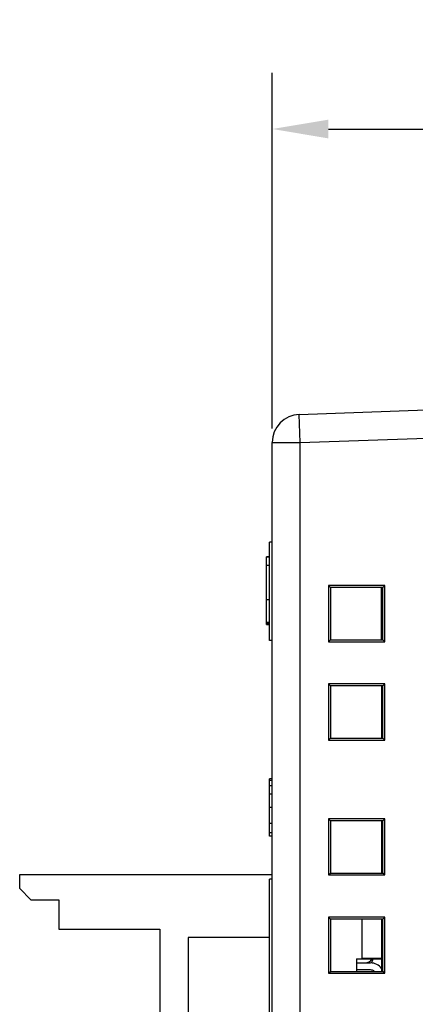
# Model space of a CAD drawing. Extents: x 0 to 390, y 0 to 268.
# Drawn here: x 220 to 234, y 149 to 184 of the extents above; entities that cross this region are included whole.
import ezdxf

# ---------------------------------------------------------------- set-up
doc = ezdxf.new("R2010")
doc.units = 0
doc.header["$MEASUREMENT"] = 0
doc.layers.get('DEFPOINTS').update_dxf_attribs({"linetype": 'CONTINUOUS'})
doc.layers.add('1_外観図', color=7, linetype='CONTINUOUS')
doc.styles.get("Standard").update_dxf_attribs({"font": 'SIMPLEX.SHX', "bigfont": 'BIGFONT.shx'})
doc.dimstyles.new('SUNPO', dxfattribs={"dimscale": 0, "dimtxt": 2.5, "dimasz": 2, "dimexe": 2, "dimexo": 0.5, "dimgap": 1, "dimtad": 1, "dimdec": 5, "dimzin": 9, "dimdsep": 46, "dimtxsty": 'STANDARD', "dimcen": 0, "dimclrd": 3, "dimclre": 3, "dimclrt": 4, "dimadec": 0, "dimazin": 0, "dimtfac": 1, "dimtdec": 5, "dimtmove": 0, "dimatfit": 3, "dimfxl": 1, "dimtolj": 1, "dimarcsym": 0})

# ---------------------------------------------------------------- blocks, each defined once
blk = doc.blocks.new('*D32')
at = {"layer": '1_外観図', "color": 3, "lineweight": -2, "transparency": 16777216}
for p, q in [((229.389, 169.736), (229.389, 182.394)), ((260.389, 169.736), (260.389, 182.394)), ((231.389, 180.394), (258.389, 180.394))]:
    blk.add_line(p, q, dxfattribs=at)
at = {"layer": '1_外観図', "color": 3, "transparency": 16777216}
for points in [[(231.389, 180.727), (231.389, 180.061), (229.389, 180.394)], [(258.389, 180.727), (258.389, 180.061), (260.389, 180.394)]]:
    blk.add_solid(points, dxfattribs=at)
at = {"layer": 'DEFPOINTS', "color": 0, "transparency": 16777216}
for p in [(260.389, 180.394), (229.389, 169.236), (260.389, 169.236)]:
    blk.add_point(p, dxfattribs=at)
at = {"layer": '1_外観図', "color": 4, "transparency": 16777216, "insert": (244.889, 182.644), "char_height": 2.5, "attachment_point": 5}
blk.add_mtext('\\A1;31', dxfattribs=at)

msp = doc.modelspace()

# ---------------------------------------------------------------- linework, layer by layer
at = {"layer": '1_外観図', "color": 7, "linetype": 'Continuous'}
for p, q in [((230.353791, 170.235761), (234.888691, 170.394123)), ((229.388691, 112.051876), (229.388691, 169.23637)), ((229.288691, 162.194123), (229.288691, 165.694123)), ((229.388691, 165.694123), (229.288691, 165.694123)), ((229.188691, 162.810678), (229.188691, 165.170071)), ((229.288691, 165.170071), (229.188691, 165.170071)), ((229.288691, 165.167138), (229.188691, 165.167138)), ((229.288691, 165.154123), (229.188691, 165.154123)), ((229.288691, 164.854123), (229.188691, 164.854123)), ((231.398691, 164.144123), (231.398691, 162.144123)), ((231.398691, 164.144123), (231.468508, 164.074306)), ((233.398691, 164.144123), (231.398691, 164.144123)), ((233.329441, 164.074873), (231.468508, 164.074306)), ((231.468508, 164.074306), (231.468508, 162.21394)), ((233.278691, 162.213389), (233.278691, 164.074858)), ((233.288691, 164.074861), (233.288691, 162.213386)), ((233.398691, 164.144123), (233.329441, 164.074873)), ((233.329441, 162.213373), (233.329441, 164.074873)), ((233.398691, 162.144123), (233.398691, 164.144123)), ((229.288691, 163.63632), (229.188691, 163.63632)), ((233.288691, 163.1654), (233.278691, 163.1654)), ((229.288691, 162.826451), (229.188691, 162.826451)), ((229.288691, 162.810678), (229.188691, 162.810678)), ((229.188691, 162.760685), (229.188691, 162.809538)), ((229.288691, 162.809538), (229.188691, 162.809538)), ((229.188691, 162.773701), (229.288691, 162.773701)), ((229.188691, 162.760712), (229.288691, 162.760712)), ((233.288691, 162.846251), (233.278691, 162.846251)), ((233.288691, 162.590932), (233.278691, 162.590932)), ((233.288691, 162.335613), (233.278691, 162.335613)), ((229.388691, 162.194123), (229.288691, 162.194123)), ((231.398691, 162.144123), (231.468508, 162.21394)), ((231.398691, 162.144123), (233.398691, 162.144123)), ((231.468508, 162.21394), (233.329441, 162.213373)), ((233.398691, 162.144123), (233.329441, 162.213373)), ((231.398691, 160.644123), (231.398691, 158.644123)), ((231.398691, 160.644123), (231.468508, 160.574306)), ((233.398691, 160.644123), (231.398691, 160.644123)), ((233.329441, 160.574873), (231.468508, 160.574306)), ((231.468508, 160.574306), (231.468508, 158.71394)), ((233.288691, 160.574861), (233.288691, 158.713386)), ((233.398691, 160.644123), (233.329441, 160.574873)), ((233.329441, 158.713373), (233.329441, 160.574873)), ((233.398691, 158.644123), (233.398691, 160.644123)), ((231.398691, 158.644123), (231.468508, 158.71394)), ((231.398691, 158.644123), (233.398691, 158.644123)), ((231.468508, 158.71394), (233.329441, 158.713373)), ((233.398691, 158.644123), (233.329441, 158.713373)), ((229.288691, 155.228653), (229.288691, 157.272309)), ((229.388691, 157.272309), (229.288691, 157.272309)), ((231.398691, 155.844123), (231.398691, 153.844123)), ((231.398691, 155.844123), (231.468508, 155.774306)), ((233.398691, 155.844123), (231.398691, 155.844123)), ((233.329441, 155.774873), (231.468508, 155.774306)), ((231.468508, 155.774306), (231.468508, 153.91394)), ((233.288691, 155.774861), (233.288691, 153.913386)), ((233.398691, 155.844123), (233.329441, 155.774873)), ((233.329441, 153.913373), (233.329441, 155.774873)), ((233.398691, 153.844123), (233.398691, 155.844123)), ((229.388691, 155.230017), (229.288691, 155.230017)), ((229.388691, 155.228653), (229.288691, 155.228653)), ((220.388691, 153.364123), (220.388691, 153.864123)), ((220.388691, 153.864123), (229.388691, 153.864123)), ((231.398691, 153.844123), (231.468508, 153.91394)), ((231.398691, 153.844123), (233.398691, 153.844123)), ((231.468508, 153.91394), (233.329441, 153.913373)), ((233.398691, 153.844123), (233.329441, 153.913373)), ((229.288691, 117.394123), (229.288691, 153.694123)), ((229.388691, 153.694123), (229.288691, 153.694123)), ((220.388691, 153.364123), (220.788691, 152.964123)), ((220.788691, 152.964123), (221.788691, 152.964123)), ((221.788691, 152.964123), (221.788691, 151.914123)), ((231.398691, 152.344123), (231.398691, 150.344123)), ((231.398691, 152.344123), (231.468508, 152.274306)), ((233.398691, 152.344123), (231.398691, 152.344123)), ((233.329441, 152.274873), (231.468508, 152.274306)), ((231.468508, 152.274306), (231.468508, 150.41394)), ((232.588691, 150.874123), (232.588691, 152.274647)), ((233.288691, 152.274861), (233.288691, 150.413386)), ((233.398691, 152.344123), (233.329441, 152.274873)), ((233.329441, 150.413373), (233.329441, 152.274873)), ((233.398691, 150.344123), (233.398691, 152.344123)), ((221.788691, 151.914123), (225.388691, 151.914123)), ((225.388691, 151.914123), (225.388691, 142.314123)), ((226.388691, 151.614123), (226.388691, 142.614123)), ((229.288691, 151.614123), (226.388691, 151.614123)), ((232.388691, 150.864123), (232.388691, 150.41366)), ((232.388691, 150.864123), (233.288691, 150.864123)), ((232.388691, 150.714123), (232.888691, 150.714123)), ((233.288691, 150.874123), (232.588691, 150.874123)), ((231.398691, 150.344123), (231.468508, 150.41394)), ((231.398691, 150.344123), (233.398691, 150.344123)), ((231.468508, 150.41394), (233.329441, 150.413373)), ((232.888691, 150.464123), (232.388691, 150.464123)), ((233.398691, 150.344123), (233.329441, 150.413373))]:
    msp.add_line(p, q, dxfattribs=at)
at = {"layer": '1_外観図', "color": 9, "linetype": 'Continuous'}
for p, q in [((230.388691, 169.23637), (230.353791, 170.235761)), ((230.388691, 169.23637), (234.888691, 169.393514)), ((229.388691, 169.23637), (230.388691, 169.23637)), ((230.388691, 112.051876), (230.388691, 169.23637)), ((229.388691, 157.20654), (229.288691, 157.20654)), ((229.388691, 157.01961), (229.288691, 157.01961)), ((229.388691, 156.722513), (229.288691, 156.722513)), ((229.388691, 156.250481), (229.288691, 156.250481)), ((229.388691, 155.68179), (229.288691, 155.68179)), ((229.388691, 155.347343), (229.288691, 155.347343)), ((233.088691, 150.874123), (233.088691, 150.864123))]:
    msp.add_line(p, q, dxfattribs=at)
at = {"layer": '1_外観図', "color": 7, "linetype": 'Continuous'}
for centre, radius, start, end in [((230.388691, 169.23637), 1, 92, 180), ((232.688691, 151.014123), 0.3, 270, 329.9996477), ((232.888691, 150.214123), 0.5, 36.8474776, 90), ((232.688691, 150.914123), 0.3, 318.0080767, 350.4039568), ((232.888691, 150.214123), 0.25, 52.9120668, 90)]:
    msp.add_arc(centre, radius, start, end, dxfattribs=at)

# ---------------------------------------------------------------- dimensions: what is measured, and where the dimension line sits
at = {"layer": '1_外観図'}
dim = msp.add_linear_dim(base=(260.388691, 180.394123), p1=(229.388691, 169.23637), p2=(260.388691, 169.23637), dimstyle='SUNPO', override={"dimscale": 1}, dxfattribs=at)
dim.commit()
dim.dimension.update_dxf_attribs({"geometry": '*D32', "text_midpoint": (244.888691, 180.394123), "dimtype": 160})

doc.saveas('drawing.dxf')
